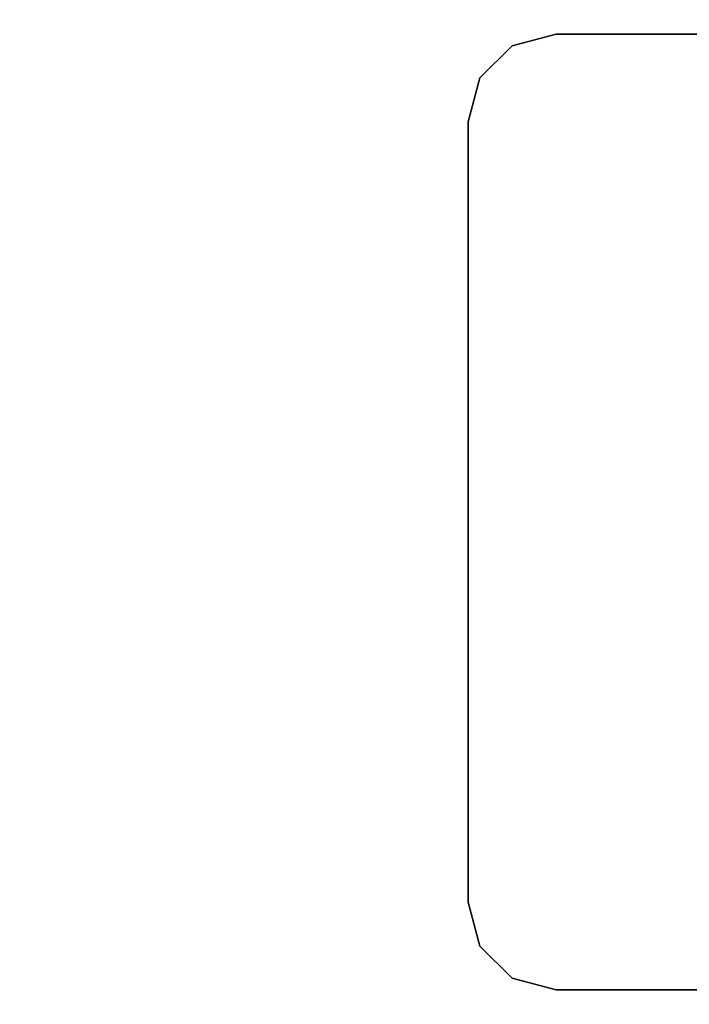
# Model space of a CAD drawing. Units: inches. Extents: x 0 to 60, y -30 to 0.
# Drawn here: x 51.3 to 54.3, y -16.8 to -12.4 of the extents above; entities that cross this region are included whole.
import ezdxf

# ---------------------------------------------------------------- set-up
doc = ezdxf.new("R2010")
doc.units = ezdxf.units.IN
doc.header["$MEASUREMENT"] = 0
doc.layers.add('TABLE-LEGUPPER', color=6, linetype='Continuous')
doc.layers.add('TABLE-TOP', color=6, linetype='Continuous')

msp = doc.modelspace()

# ---------------------------------------------------------------- linework, layer by layer
at = {"layer": 'TABLE-LEGUPPER'}
for points, invisible_edges in [([(58.3146, -13.2594, 26.2831), (54.3753, -12.4751, 26.2831), (53.7014, -12.4751, 26.2831), (53.3077, -12.8688, 26.2831)], 13), ([(53.3077, -12.8688, 26.2831), (53.7014, -12.4751, 26.2831), (53.5045, -12.5278, 26.2831), (53.3604, -12.6719, 26.2831)], 1), ([(53.3077, -12.8688, 26.0589), (53.7014, -12.4751, 26.0589), (54.3753, -12.4751, 26.0589), (58.3146, -13.2594, 26.0589)], 13), ([(53.3604, -12.6719, 26.0589), (53.5045, -12.5278, 26.0589), (53.7014, -12.4751, 26.0589), (53.3077, -12.8688, 26.0589)], 4), ([(58.3146, -15.98, 26.2831), (58.3146, -13.2594, 26.2831), (53.3077, -12.8688, 26.2831), (53.3077, -16.3706, 26.2831)], 10), ([(53.3077, -16.3706, 26.0589), (53.3077, -12.8688, 26.0589), (58.3146, -13.2594, 26.0589), (58.3146, -15.98, 26.0589)], 10), ([(53.3077, -16.3706, 26.2831), (53.7014, -16.7643, 26.2831), (54.3753, -16.7643, 26.2831), (58.3146, -15.98, 26.2831)], 13), ([(58.3146, -15.98, 26.0589), (54.3753, -16.7643, 26.0589), (53.7014, -16.7643, 26.0589), (53.3077, -16.3706, 26.0589)], 13), ([(53.3604, -16.5675, 26.2831), (53.5045, -16.7116, 26.2831), (53.7014, -16.7643, 26.2831), (53.3077, -16.3706, 26.2831)], 4), ([(53.3077, -16.3706, 26.0589), (53.7014, -16.7643, 26.0589), (53.5045, -16.7116, 26.0589), (53.3604, -16.5675, 26.0589)], 1)]:
    msp.add_3dface(points, dxfattribs=dict(at, invisible_edges=invisible_edges))
for points in [[(53.7014, -12.4751, 26.2831), (53.7014, -12.4751, 26.0589), (53.5045, -12.5278, 26.0589), (53.5045, -12.5278, 26.2831)], [(54.3753, -12.4751, 26.2831), (54.3753, -12.4751, 26.0589), (53.7014, -12.4751, 26.0589), (53.7014, -12.4751, 26.2831)], [(53.5045, -12.5278, 26.2831), (53.5045, -12.5278, 26.0589), (53.3604, -12.6719, 26.0589), (53.3604, -12.6719, 26.2831)], [(53.3604, -12.6719, 26.2831), (53.3604, -12.6719, 26.0589), (53.3077, -12.8688, 26.0589), (53.3077, -12.8688, 26.2831)], [(53.3077, -12.8688, 26.2831), (53.3077, -12.8688, 26.0589), (53.3077, -16.3706, 26.0589), (53.3077, -16.3706, 26.2831)], [(53.3604, -16.5675, 26.2831), (53.3604, -16.5675, 26.0589), (53.3077, -16.3706, 26.0589), (53.3077, -16.3706, 26.2831)], [(53.5045, -16.7116, 26.2831), (53.5045, -16.7116, 26.0589), (53.3604, -16.5675, 26.0589), (53.3604, -16.5675, 26.2831)], [(53.7014, -16.7643, 26.2831), (53.7014, -16.7643, 26.0589), (53.5045, -16.7116, 26.0589), (53.5045, -16.7116, 26.2831)], [(53.7014, -16.7643, 26.2831), (53.7014, -16.7643, 26.0589), (54.3753, -16.7643, 26.0589), (54.3753, -16.7643, 26.2831)]]:
    msp.add_3dface(points, dxfattribs=at)
at = {"layer": 'TABLE-TOP'}
for points in [[(1.06, 0, 27.4081), (1.06, -28.88, 27.4081), (58.94, -28.88, 27.4081), (58.94, 0, 27.4081)], [(58.94, -28.88, 26.2831), (58.94, 0, 26.2831), (1.06, 0, 26.2831), (1.06, -28.88, 26.2831)]]:
    msp.add_3dface(points, dxfattribs=at)

doc.saveas('drawing.dxf')
